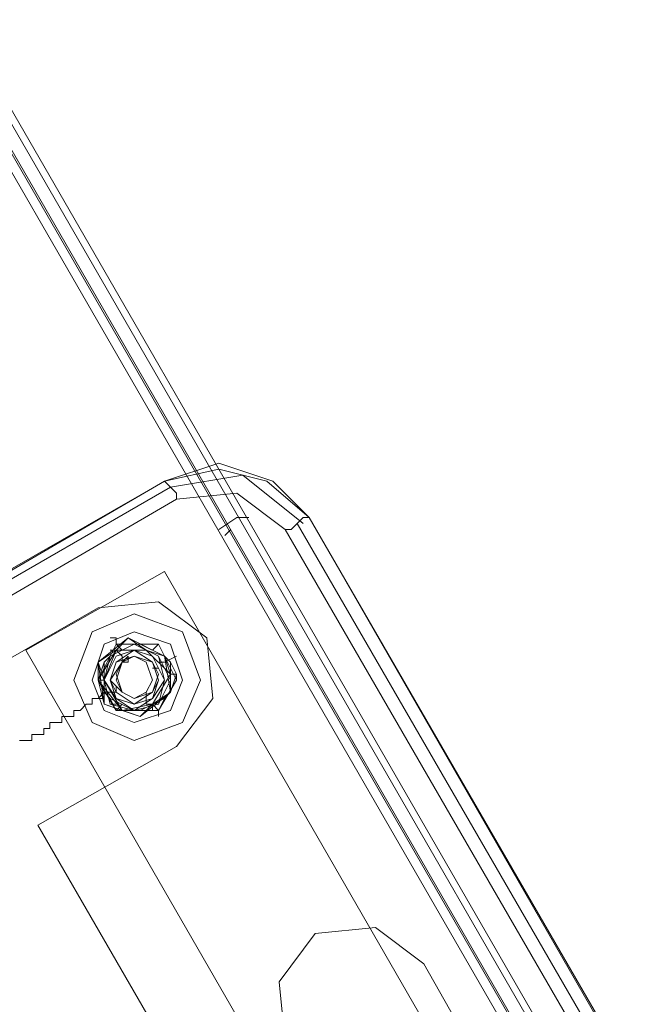
# Model space of a CAD drawing. Units: millimetres. Extents: x -4800 to 6489, y -11553 to 421.
# Drawn here: x 2673 to 2791, y -4351 to -4163 of the extents above; entities that cross this region are included whole.
import ezdxf

# ---------------------------------------------------------------- set-up
doc = ezdxf.new("R2010")
doc.units = ezdxf.units.MM

# ---------------------------------------------------------------- blocks, each defined once
blk = doc.blocks.new('WMF0')
at = {"color": 7, "lineweight": 0}
for points in [[(1058.059, -542.518), (1139.064, -682.917)], [(1058.059, -542.518), (1139.064, -682.917)], [(1058.059, -542.518), (1139.064, -682.917)], [(1058.059, -542.518), (1139.064, -682.917)], [(1057.985, -542.592), (1138.99, -682.917)], [(1057.985, -542.592), (1138.99, -682.917)], [(1138.766, -682.917), (1057.91, -542.742)], [(1138.766, -682.917), (1057.91, -542.742)], [(1138.766, -682.917), (1057.91, -542.742)], [(1138.766, -682.917), (1057.91, -542.742)], [(1057.91, -542.816), (1138.766, -682.917)], [(1057.91, -542.816), (1138.766, -682.917)], [(1054.557, -548.554), (1057.835, -542.891), (1138.617, -682.917), (1132.059, -682.917)], [(1057.835, -542.891), (1138.617, -682.917)], [(1057.835, -542.891), (1138.617, -682.917)], [(1138.617, -682.917), (1057.835, -542.891)], [(1057.835, -542.891), (1138.617, -682.917)], [(1057.835, -542.891), (1138.617, -682.917)], [(1057.835, -542.891), (1138.617, -682.917)], [(1091.743, -602.21), (1092.414, -601.986), (1093.084, -602.21), (1093.531, -602.657)], [(1091.743, -602.21), (1092.414, -602.061), (1093.01, -602.21), (1093.531, -602.657)], [(1084.067, -606.607), (1091.743, -602.21), (1084.067, -606.681)], [(1091.892, -602.433), (1091.892, -602.359), (1091.817, -602.284), (1091.743, -602.21)], [(1091.892, -602.433), (1091.892, -602.359), (1091.817, -602.284), (1091.743, -602.21)], [(1093.457, -602.731), (1092.712, -602.135), (1091.817, -602.284)], [(1091.817, -602.284), (1084.067, -606.756)], [(1093.233, -602.806), (1092.637, -602.359), (1091.892, -602.433)], [(1093.233, -602.806), (1092.637, -602.359), (1091.892, -602.433)], [(1091.892, -602.433), (1084.216, -606.905)], [(1092.414, -602.806), (1092.637, -602.657), (1092.786, -602.657)], [(1092.786, -602.657), (1092.637, -602.657), (1092.414, -602.806)], [(1093.233, -602.806), (1093.308, -602.806), (1093.382, -602.731), (1093.457, -602.657), (1093.531, -602.657)], [(1093.233, -602.806), (1093.308, -602.806), (1093.382, -602.731), (1093.457, -602.657), (1093.531, -602.657)], [(1106.573, -625.535), (1093.382, -602.731)], [(1106.647, -625.461), (1093.531, -602.657)], [(1092.488, -602.881), (1092.563, -602.806)], [(1092.563, -602.806), (1092.488, -602.881)], [(1106.424, -625.61), (1093.233, -602.806)], [(1106.424, -625.61), (1093.233, -602.806)], [(1091.743, -603.328), (1090.029, -604.296)], [(1090.029, -604.296), (1091.743, -603.328)], [(1105.231, -626.727), (1091.743, -603.328)], [(1091.743, -603.328), (1105.231, -626.727)], [(1091.892, -605.489), (1092.339, -604.893), (1092.265, -604.147), (1091.668, -603.7), (1090.923, -603.775)], [(1091.892, -605.489), (1092.339, -604.893), (1092.265, -604.147), (1091.668, -603.7), (1090.923, -603.775)], [(1090.923, -603.775), (1085.856, -606.681)], [(1090.923, -603.775), (1085.856, -606.681)], [(1090.029, -604.296), (1103.517, -627.696)], [(1103.517, -627.696), (1090.029, -604.296)], [(1091.296, -604.445), (1091.221, -604.445)], [(1090.178, -606.458), (1091.892, -605.489)], [(1090.178, -606.458), (1091.892, -605.489)], [(1092.935, -611.227), (1090.178, -606.458)], [(1092.935, -611.227), (1090.178, -606.458)], [(1094.947, -608.172), (1094.351, -607.724), (1093.606, -607.799), (1093.159, -608.395), (1093.233, -609.14)], [(1094.947, -608.172), (1094.351, -607.724), (1093.606, -607.799), (1093.159, -608.395), (1093.233, -609.14)], [(1097.183, -612.121), (1094.947, -608.172)], [(1097.183, -612.121), (1094.947, -608.172)]]:
    blk.add_lwpolyline(points, dxfattribs=at)
for points in [[(1093.531, -602.657), (1106.722, -625.461), (1106.647, -625.461), (1093.531, -602.657)], [(1092.19, -604.669), (1091.966, -604.073), (1091.37, -603.849), (1090.849, -604.073), (1090.625, -604.669), (1090.849, -605.191), (1091.37, -605.414), (1091.966, -605.191), (1092.19, -604.669)], [(1090.625, -604.669), (1090.849, -604.073), (1091.37, -603.849), (1091.966, -604.073), (1092.19, -604.669), (1091.966, -605.191), (1091.37, -605.414), (1090.849, -605.191), (1090.625, -604.669)], [(1091.668, -604.669), (1091.594, -604.445), (1091.37, -604.371), (1091.221, -604.445), (1091.147, -604.669), (1091.221, -604.818), (1091.37, -604.893), (1091.594, -604.818), (1091.668, -604.669)], [(1091.668, -604.669), (1091.594, -604.445), (1091.37, -604.371), (1091.221, -604.445), (1091.147, -604.669), (1091.221, -604.818), (1091.37, -604.893), (1091.594, -604.818), (1091.668, -604.669)]]:
    blk.add_lwpolyline(points, close=True, dxfattribs=at)
at = {"color": 251, "lineweight": 0}
for points in [[(1090.625, -604.669), (1090.849, -604.073), (1091.37, -603.849), (1091.966, -604.073), (1092.19, -604.669), (1091.966, -605.191), (1091.37, -605.414), (1090.849, -605.191), (1090.625, -604.669)], [(1090.625, -604.669), (1090.849, -604.073), (1091.37, -603.849), (1091.966, -604.073), (1092.19, -604.669), (1091.966, -605.191), (1091.37, -605.414), (1090.849, -605.191), (1090.625, -604.669)], [(1090.625, -604.669), (1090.849, -604.073), (1091.37, -603.849), (1091.966, -604.073), (1092.19, -604.669), (1091.966, -605.191), (1091.37, -605.414), (1090.849, -605.191), (1090.625, -604.669)], [(1090.625, -604.669), (1090.849, -604.073), (1091.37, -603.849), (1091.966, -604.073), (1092.19, -604.669), (1091.966, -605.191), (1091.37, -605.414), (1090.849, -605.191), (1090.625, -604.669)], [(1091.966, -604.669), (1091.817, -604.222), (1091.37, -604.073), (1090.998, -604.222), (1090.849, -604.669), (1090.998, -605.042), (1091.37, -605.191), (1091.817, -605.042), (1091.966, -604.669)], [(1091.966, -604.669), (1091.817, -604.222), (1091.37, -604.073), (1090.998, -604.222), (1090.849, -604.669), (1090.998, -605.042), (1091.37, -605.191), (1091.817, -605.042), (1091.966, -604.669)], [(1091.966, -604.669), (1091.817, -604.222), (1091.37, -604.073), (1090.998, -604.222), (1090.849, -604.669), (1090.998, -605.042), (1091.37, -605.191), (1091.817, -605.042), (1091.966, -604.669)], [(1090.849, -604.669), (1090.998, -604.222), (1091.37, -604.073), (1091.817, -604.222), (1091.966, -604.669), (1091.817, -605.042), (1091.37, -605.191), (1090.998, -605.042), (1090.849, -604.669)], [(1091.221, -605.042), (1090.923, -604.669), (1091.147, -604.296), (1091.519, -604.296), (1091.817, -604.595), (1091.594, -604.967), (1091.221, -605.042)], [(1091.743, -604.669), (1091.668, -604.371), (1091.37, -604.222), (1091.072, -604.371), (1090.998, -604.669), (1091.072, -604.967), (1091.37, -605.042), (1091.668, -604.967), (1091.743, -604.669)], [(1091.817, -604.669), (1091.668, -604.371), (1091.37, -604.222), (1091.072, -604.371), (1090.998, -604.669), (1091.072, -604.967), (1091.37, -605.042), (1091.668, -604.967), (1091.817, -604.669)], [(1091.743, -604.669), (1091.594, -604.371), (1091.37, -604.296), (1091.147, -604.371), (1090.998, -604.669), (1091.147, -604.893), (1091.37, -605.042), (1091.594, -604.893), (1091.743, -604.669)], [(1091.743, -604.669), (1091.594, -604.371), (1091.37, -604.296), (1091.147, -604.371), (1090.998, -604.669), (1091.147, -604.893), (1091.37, -605.042), (1091.594, -604.893), (1091.743, -604.669)], [(1091.221, -605.042), (1090.998, -604.669), (1091.147, -604.296), (1091.519, -604.296), (1091.817, -604.595), (1091.594, -604.967), (1091.221, -605.042)], [(1091.072, -604.669), (1091.147, -604.445), (1091.37, -604.296), (1091.594, -604.445), (1091.668, -604.669), (1091.594, -604.893), (1091.37, -604.967), (1091.147, -604.893), (1091.072, -604.669)], [(1091.072, -604.669), (1091.147, -604.445), (1091.37, -604.296), (1091.594, -604.445), (1091.668, -604.669), (1091.594, -604.893), (1091.37, -604.967), (1091.147, -604.893), (1091.072, -604.669)], [(1091.668, -604.669), (1091.594, -604.445), (1091.37, -604.371), (1091.147, -604.445), (1091.072, -604.669), (1091.147, -604.818), (1091.37, -604.967), (1091.594, -604.818), (1091.668, -604.669)], [(1091.668, -604.669), (1091.594, -604.445), (1091.37, -604.371), (1091.221, -604.445), (1091.072, -604.669), (1091.221, -604.818), (1091.37, -604.893), (1091.594, -604.818), (1091.668, -604.669)], [(1091.147, -604.669), (1091.221, -604.445), (1091.37, -604.371), (1091.594, -604.445), (1091.668, -604.669), (1091.594, -604.818), (1091.37, -604.893), (1091.221, -604.818), (1091.147, -604.669)], [(1091.668, -604.669), (1091.594, -604.445), (1091.37, -604.371), (1091.221, -604.445), (1091.147, -604.669), (1091.221, -604.818), (1091.37, -604.893), (1091.594, -604.818), (1091.668, -604.669)], [(1091.147, -604.669), (1091.221, -604.445), (1091.37, -604.371), (1091.594, -604.445), (1091.668, -604.669), (1091.594, -604.818), (1091.37, -604.893), (1091.221, -604.818), (1091.147, -604.669)], [(1091.668, -604.669), (1091.594, -604.445), (1091.37, -604.371), (1091.221, -604.445), (1091.147, -604.669), (1091.221, -604.818), (1091.37, -604.893), (1091.594, -604.818), (1091.668, -604.669)], [(1091.147, -604.595), (1091.221, -604.445), (1091.37, -604.371), (1091.594, -604.445), (1091.668, -604.595), (1091.594, -604.818), (1091.37, -604.893), (1091.221, -604.818), (1091.147, -604.595)], [(1091.668, -604.669), (1091.594, -604.445), (1091.37, -604.371), (1091.221, -604.445), (1091.147, -604.669), (1091.221, -604.818), (1091.37, -604.893), (1091.594, -604.818), (1091.668, -604.669)], [(1091.147, -604.595), (1091.221, -604.445), (1091.37, -604.371), (1091.594, -604.445), (1091.668, -604.595), (1091.594, -604.818), (1091.37, -604.893), (1091.221, -604.818), (1091.147, -604.595)], [(1091.147, -604.669), (1091.221, -604.445), (1091.37, -604.371), (1091.519, -604.445), (1091.594, -604.669), (1091.519, -604.818), (1091.37, -604.893), (1091.221, -604.818), (1091.147, -604.669)], [(1091.668, -604.669), (1091.594, -604.445), (1091.37, -604.371), (1091.221, -604.445), (1091.147, -604.669), (1091.221, -604.818), (1091.37, -604.893), (1091.594, -604.818), (1091.668, -604.669)], [(1091.147, -604.669), (1091.221, -604.445), (1091.37, -604.371), (1091.594, -604.445), (1091.668, -604.669), (1091.594, -604.818), (1091.37, -604.893), (1091.221, -604.818), (1091.147, -604.669)], [(1091.668, -604.669), (1091.594, -604.445), (1091.37, -604.371), (1091.221, -604.445), (1091.147, -604.669), (1091.221, -604.818), (1091.37, -604.893), (1091.594, -604.818), (1091.668, -604.669)], [(1091.147, -604.669), (1091.221, -604.445), (1091.37, -604.371), (1091.594, -604.445), (1091.668, -604.669), (1091.594, -604.818), (1091.37, -604.893), (1091.221, -604.818), (1091.147, -604.669)]]:
    blk.add_lwpolyline(points, close=True, dxfattribs=at)
for points in [[(1090.923, -604.445), (1091.296, -604.147)], [(1090.923, -604.445), (1091.296, -604.147)], [(1091.147, -604.147), (1091.072, -604.147)], [(1091.147, -604.222), (1091.147, -604.147)], [(1091.147, -604.296), (1091.296, -604.147), (1091.519, -604.296)], [(1091.147, -604.296), (1091.296, -604.147), (1091.519, -604.296)], [(1091.296, -604.147), (1091.743, -604.371)], [(1091.296, -604.147), (1091.743, -604.371)], [(1090.923, -604.669), (1091.147, -604.222)], [(1090.923, -604.669), (1090.923, -604.445), (1091.147, -604.296)], [(1090.998, -604.669), (1090.923, -604.445), (1091.147, -604.296)], [(1091.072, -604.371), (1091.37, -604.222)], [(1091.147, -604.222), (1091.072, -604.371)], [(1091.147, -604.296), (1091.072, -604.296)], [(1091.147, -604.222), (1091.668, -604.222)], [(1091.37, -604.222), (1091.147, -604.222)], [(1091.221, -604.296), (1091.147, -604.222)], [(1091.221, -604.371), (1091.147, -604.296)], [(1091.221, -604.371), (1091.147, -604.296)], [(1091.445, -604.222), (1091.37, -604.222)], [(1091.445, -604.222), (1091.743, -604.371)], [(1091.668, -604.222), (1091.445, -604.222)], [(1091.519, -604.296), (1091.743, -604.371), (1091.817, -604.595)], [(1091.519, -604.296), (1091.743, -604.371), (1091.817, -604.595)], [(1091.594, -604.296), (1091.668, -604.222)], [(1091.668, -604.222), (1091.892, -604.669)], [(1091.743, -604.371), (1091.668, -604.222)], [(1091.072, -604.371), (1090.998, -604.445)], [(1091.221, -604.445), (1091.221, -604.371)], [(1091.221, -604.445), (1091.296, -604.371)], [(1091.221, -604.445), (1091.221, -604.371)], [(1091.221, -604.445), (1091.221, -604.371)], [(1091.296, -604.445), (1091.296, -604.371)], [(1091.817, -604.445), (1091.743, -604.371)], [(1091.743, -604.445), (1091.892, -604.371)], [(1091.743, -604.371), (1091.817, -604.818)], [(1091.743, -604.371), (1091.817, -604.818)], [(1090.998, -604.445), (1090.923, -604.669)], [(1090.998, -604.967), (1090.923, -604.445)], [(1090.998, -604.967), (1090.923, -604.445)], [(1090.998, -604.818), (1090.998, -604.445)], [(1091.594, -604.52), (1091.668, -604.52)], [(1091.594, -604.52), (1091.668, -604.52)], [(1091.668, -604.445), (1091.743, -604.445)], [(1091.668, -604.445), (1091.743, -604.445)], [(1091.892, -604.595), (1091.817, -604.445)], [(1091.817, -604.445), (1091.817, -604.818)], [(1091.147, -605.042), (1090.923, -604.669)], [(1090.923, -604.669), (1090.998, -604.818)], [(1090.998, -604.669), (1090.923, -604.669)], [(1091.221, -605.042), (1090.998, -604.967), (1090.923, -604.669)], [(1091.221, -605.042), (1090.998, -604.967), (1090.998, -604.669)], [(1091.892, -604.669), (1091.668, -605.042)], [(1091.817, -604.818), (1091.892, -604.595)], [(1091.817, -604.595), (1091.892, -604.595)], [(1091.817, -604.595), (1091.817, -604.818)], [(1091.817, -604.595), (1091.817, -604.818)], [(1091.892, -604.669), (1091.892, -604.595)], [(1089.954, -605.414), (1090.029, -605.414), (1090.103, -605.414), (1090.103, -605.34), (1090.178, -605.34), (1090.252, -605.34), (1090.252, -605.265), (1090.327, -605.265), (1090.327, -605.191), (1090.401, -605.191), (1090.476, -605.191), (1090.476, -605.116), (1090.551, -605.116), (1090.625, -605.116), (1090.625, -605.042), (1090.7, -605.042), (1090.774, -604.967), (1090.849, -604.967), (1090.849, -604.893), (1090.923, -604.893), (1090.998, -604.893), (1090.998, -604.818), (1091.072, -604.818), (1091.147, -604.818), (1091.147, -604.744)], [(1091.147, -604.744), (1091.147, -604.818), (1091.072, -604.818)], [(1091.147, -604.818), (1091.147, -604.744)], [(1091.147, -604.818), (1091.147, -604.744)], [(1090.998, -604.818), (1090.923, -604.893)], [(1090.998, -604.818), (1091.072, -604.893)], [(1091.072, -604.818), (1090.998, -604.818), (1090.998, -604.893)], [(1091.072, -604.818), (1090.998, -604.818), (1090.998, -604.893)], [(1091.147, -604.818), (1091.072, -604.818)], [(1091.37, -605.042), (1091.072, -604.893)], [(1091.072, -604.893), (1091.147, -605.042)], [(1091.817, -604.818), (1091.445, -605.116)], [(1091.817, -604.818), (1091.445, -605.116)], [(1091.743, -604.893), (1091.445, -605.042)], [(1091.519, -604.893), (1091.519, -604.818)], [(1091.519, -604.893), (1091.519, -604.818)], [(1091.519, -604.893), (1091.519, -604.967)], [(1091.817, -604.818), (1091.594, -604.967)], [(1091.817, -604.818), (1091.594, -604.967)], [(1091.668, -605.042), (1091.743, -604.893)], [(1091.743, -604.893), (1091.817, -604.818)], [(1091.445, -605.116), (1090.998, -604.967)], [(1091.445, -605.116), (1090.998, -604.967)], [(1091.147, -604.967), (1091.072, -604.967)], [(1091.221, -604.967), (1091.147, -605.042)], [(1091.668, -605.042), (1091.147, -605.042)], [(1091.147, -605.042), (1091.37, -605.042)], [(1091.594, -604.967), (1091.445, -605.116), (1091.221, -605.042)], [(1091.594, -604.967), (1091.445, -605.116), (1091.221, -605.042)], [(1091.37, -605.042), (1091.445, -605.042)], [(1091.445, -605.042), (1091.668, -605.042)], [(1091.519, -604.967), (1091.594, -604.967), (1091.594, -605.042)], [(1091.519, -604.967), (1091.594, -604.967), (1091.594, -605.042)], [(1091.594, -604.967), (1091.668, -605.042)], [(1091.668, -605.042), (1091.668, -605.116)]]:
    blk.add_lwpolyline(points, dxfattribs=at)

msp = doc.modelspace()

# ---------------------------------------------------------------- block references
at = {"xscale": 15.496223985, "yscale": 15.496223985, "zscale": 15.496223985}
msp.add_blockref('WMF0', (-14216.7, 5080.87), dxfattribs=at)

doc.saveas('drawing.dxf')
